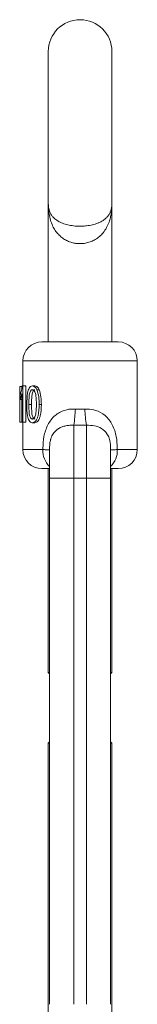
# Model space of a CAD drawing. Extents: x -3754 to 765, y -1070 to 2596.
# Drawn here: x -3143 to -3124, y 126 to 281 of the extents above; entities that cross this region are included whole.
import ezdxf

# ---------------------------------------------------------------- set-up
doc = ezdxf.new("R2010")
doc.units = 0
doc.header["$LTSCALE"] = 5
doc.layers.add('LAYER14', color=3, linetype='Continuous')

msp = doc.modelspace()

# ---------------------------------------------------------------- linework, layer by layer
at = {"layer": 'LAYER14', "linetype": 'Continuous', "lineweight": 9}
for p, q in [((-3138.28, 276.23), (-3138.28, 252.23)), ((-3128.28, 252.23), (-3128.28, 276.23)), ((-3138.28, 252.23), (-3138.28, 230.41)), ((-3128.28, 230.41), (-3128.28, 252.23)), ((-3139.28, 230.41), (-3127.28, 230.41)), ((-3142.28, 227.41), (-3142.28, 223.45)), ((-3124.28, 227.41), (-3142.28, 227.41)), ((-3124.28, 213.41), (-3124.28, 227.41)), ((-3142.78, 223.37), (-3142.78, 217.72)), ((-3142.78, 223.37), (-3142.28, 223.37)), ((-3142.45, 217.72), (-3142.45, 222.2)), ((-3142.27, 223.45), (-3142.4, 223.45)), ((-3142.27, 223.45), (-3142.27, 217.72)), ((-3142.27, 223.45), (-3141.8, 223.45)), ((-3141.8, 223.45), (-3141.8, 217.72)), ((-3140.79, 223.45), (-3140.4, 223.45)), ((-3140.07, 222.85), (-3139.71, 222.85)), ((-3142.7, 221.32), (-3142.7, 221.98)), ((-3142.7, 221.32), (-3142.45, 221.32)), ((-3140.92, 220.55), (-3141.35, 220.55)), ((-3139.72, 220.55), (-3139.38, 220.55)), ((-3134.03, 219.81), (-3132.53, 219.81)), ((-3142.78, 217.72), (-3142.45, 217.72)), ((-3142.27, 217.72), (-3142.45, 217.72)), ((-3142.28, 217.72), (-3142.28, 213.41)), ((-3142.27, 217.72), (-3141.8, 217.72)), ((-3140.8, 217.65), (-3140.4, 217.65)), ((-3134.28, 208.91), (-3134.28, 217.25)), ((-3132.28, 217.25), (-3134.28, 217.25)), ((-3132.28, 208.91), (-3132.28, 217.25)), ((-3142.28, 213.41), (-3139.13, 213.41)), ((-3138.08, 213.42), (-3138.08, 208.91)), ((-3128.48, 208.91), (-3128.48, 213.46)), ((-3127.43, 213.41), (-3124.28, 213.41)), ((-3138.08, 210.41), (-3139.28, 210.41)), ((-3138.28, 210.41), (-3138.28, 178.23)), ((-3127.28, 210.41), (-3128.48, 210.41)), ((-3128.28, 178.23), (-3128.28, 210.41)), ((-3138.08, 208.91), (-3138.08, 125.91)), ((-3138.08, 208.91), (-3134.28, 208.91)), ((-3134.28, 208.91), (-3132.28, 208.91)), ((-3134.28, 208.91), (-3134.28, 125.91)), ((-3132.28, 208.91), (-3132.28, 125.91)), ((-3132.28, 208.91), (-3128.48, 208.91)), ((-3128.48, 125.91), (-3128.48, 208.91)), ((-3138.28, 178.23), (-3138.08, 178.03)), ((-3138.28, 178.23), (-3138.08, 178.23)), ((-3128.48, 178.03), (-3128.28, 178.23)), ((-3128.48, 178.23), (-3128.28, 178.23)), ((-3138.08, 167.33), (-3138.28, 167.13)), ((-3138.28, 167.13), (-3138.28, 124.41)), ((-3138.08, 167.13), (-3138.28, 167.13)), ((-3128.28, 167.13), (-3128.48, 167.33)), ((-3128.28, 167.13), (-3128.48, 167.13)), ((-3128.28, 124.41), (-3128.28, 167.13))]:
    msp.add_line(p, q, dxfattribs=at)
for centre, radius, start, end in [((-3133.28, 276.23), 5, 0, 180), ((-3139.28, 227.41), 3, 90, 180), ((-3127.28, 227.41), 3, 0, 90), ((-3156.03, 220.67), 22.02, 351.0693, 357.7538), ((-3110.53, 220.67), 22.02, 182.2462, 188.9307), ((-3139.28, 213.41), 3, 180, 270), ((-3135.75, 213.2), 3.39, 176.548, 226.5075), ((-3130.81, 213.2), 3.39, 313.4925, 3.452), ((-3127.28, 213.41), 3, 270, 0)]:
    msp.add_arc(centre, radius, start, end, dxfattribs=at)
for points, knots in [([(-3138.28, 252.23), (-3138.28, 252.23), (-3138.28, 252.16), (-3138.28, 252.03), (-3138.26, 251.77), (-3138.22, 251.46), (-3138.14, 251.15), (-3138.05, 250.92), (-3137.95, 250.68), (-3137.78, 250.39), (-3137.53, 250.09), (-3137.24, 249.82), (-3136.93, 249.58), (-3136.59, 249.38), (-3136.22, 249.2), (-3135.84, 249.05), (-3135.43, 248.92), (-3135, 248.82), (-3134.55, 248.74), (-3134.08, 248.68), (-3133.61, 248.65), (-3133.13, 248.65), (-3132.8, 248.66), (-3132.51, 248.68), (-3132.22, 248.71), (-3131.78, 248.78), (-3131.32, 248.87), (-3130.87, 249), (-3130.44, 249.16), (-3130.02, 249.35), (-3129.67, 249.56), (-3129.32, 249.81), (-3128.99, 250.13), (-3128.76, 250.44), (-3128.61, 250.7), (-3128.52, 250.9), (-3128.41, 251.18), (-3128.35, 251.46), (-3128.3, 251.76), (-3128.29, 251.99), (-3128.28, 252.15), (-3128.28, 252.23), (-3128.28, 252.23)], [0, 0, 0, 0, 0.000884, 0.019081, 0.037279, 0.073828, 0.110509, 0.129081, 0.147652, 0.185141, 0.222937, 0.25256, 0.282556, 0.312866, 0.337968, 0.363478, 0.389323, 0.412772, 0.436736, 0.46111, 0.483898, 0.507276, 0.531093, 0.531887, 0.551048, 0.575417, 0.600409, 0.625819, 0.654842, 0.684554, 0.714694, 0.74232, 0.784369, 0.827092, 0.848254, 0.869415, 0.890576, 0.933811, 0.955501, 0.977191, 0.999116, 1, 1, 1, 1]), ([(-3128.28, 252.23), (-3128.28, 252.23), (-3128.28, 251.72), (-3128.33, 250.97), (-3128.51, 250), (-3128.73, 249.23), (-3129.09, 248.41), (-3129.59, 247.65), (-3130.2, 247.02), (-3130.83, 246.56), (-3131.53, 246.22), (-3132.12, 246.03), (-3132.7, 245.93), (-3133.22, 245.89), (-3133.7, 245.91), (-3134.22, 245.99), (-3134.77, 246.12), (-3135.43, 246.4), (-3136.04, 246.77), (-3136.61, 247.25), (-3137.1, 247.83), (-3137.55, 248.55), (-3137.89, 249.39), (-3138.13, 250.31), (-3138.26, 251.26), (-3138.28, 251.9), (-3138.28, 252.23), (-3138.28, 252.23)], [0, 0, 0, 0, 0.000858, 0.085768, 0.128938, 0.172378, 0.229105, 0.286979, 0.331205, 0.376631, 0.412851, 0.450348, 0.469046, 0.496757, 0.525286, 0.537757, 0.572348, 0.608256, 0.646127, 0.685, 0.730365, 0.77661, 0.833237, 0.890712, 0.944731, 0.999142, 1, 1, 1, 1]), ([(-3142.7, 221.98), (-3142.65, 222.17), (-3142.55, 222.54), (-3142.45, 223.15), (-3142.4, 223.45)], [0, 0, 0, 0, 0.505393, 1, 1, 1, 1]), ([(-3142.45, 222.2), (-3142.5, 222.02), (-3142.59, 221.67), (-3142.66, 221.44), (-3142.7, 221.32)], [0, 0, 0, 0, 0.497461, 1, 1, 1, 1]), ([(-3141.66, 220.55), (-3141.65, 221.16), (-3141.64, 221.94), (-3141.45, 222.78), (-3141.3, 223.15), (-3141.08, 223.41), (-3140.89, 223.43), (-3140.79, 223.45)], [0, 0, 0, 0, 0.492747, 0.627228, 0.742931, 0.870494, 1, 1, 1, 1]), ([(-3140.81, 222.86), (-3140.83, 222.86), (-3140.86, 222.86), (-3140.93, 222.83), (-3141.04, 222.75), (-3141.16, 222.53), (-3141.25, 222.23), (-3141.34, 221.57), (-3141.34, 221), (-3141.35, 220.55)], [0, 0, 0, 0, 0.032653, 0.0651994, 0.1297417, 0.2561745, 0.3811308, 0.5053129, 1, 1, 1, 1]), ([(-3140.41, 222.86), (-3140.43, 222.86), (-3140.46, 222.86), (-3140.53, 222.83), (-3140.63, 222.75), (-3140.74, 222.53), (-3140.83, 222.23), (-3140.91, 221.57), (-3140.92, 221), (-3140.92, 220.55)], [0, 0, 0, 0, 0.031306, 0.062582, 0.125035, 0.24954, 0.374453, 0.49963, 1, 1, 1, 1]), ([(-3140.16, 220.55), (-3140.17, 221.01), (-3140.17, 221.58), (-3140.29, 222.25), (-3140.41, 222.56), (-3140.56, 222.76), (-3140.7, 222.85), (-3140.77, 222.86), (-3140.81, 222.86)], [0, 0, 0, 0, 0.4944785, 0.6186006, 0.7435789, 0.8702681, 0.9348868, 1, 1, 1, 1]), ([(-3140.79, 223.45), (-3140.72, 223.44), (-3140.59, 223.43), (-3140.38, 223.3), (-3140.21, 223.11), (-3140.12, 222.94), (-3140.07, 222.85)], [0, 0, 0, 0, 0.253694, 0.505416, 0.754125, 1, 1, 1, 1]), ([(-3140.4, 223.45), (-3140.33, 223.44), (-3140.2, 223.43), (-3140.01, 223.3), (-3139.84, 223.11), (-3139.76, 222.94), (-3139.71, 222.85)], [0, 0, 0, 0, 0.25004, 0.4998182, 0.7497438, 1, 1, 1, 1]), ([(-3140.07, 222.85), (-3139.96, 222.48), (-3139.73, 221.75), (-3139.73, 220.95), (-3139.72, 220.55)], [0, 0, 0, 0, 0.49994, 1, 1, 1, 1]), ([(-3139.71, 222.85), (-3139.61, 222.48), (-3139.39, 221.74), (-3139.39, 220.95), (-3139.38, 220.55)], [0, 0, 0, 0, 0.498557, 1, 1, 1, 1]), ([(-3140.8, 217.65), (-3140.89, 217.67), (-3141.08, 217.7), (-3141.3, 217.96), (-3141.46, 218.32), (-3141.65, 219.16), (-3141.65, 219.93), (-3141.66, 220.55)], [0, 0, 0, 0, 0.129321, 0.25693, 0.382821, 0.50727, 1, 1, 1, 1]), ([(-3141.35, 220.55), (-3141.34, 220.09), (-3141.34, 219.52), (-3141.25, 218.85), (-3141.15, 218.55), (-3141.03, 218.34), (-3140.89, 218.25), (-3140.82, 218.24), (-3140.79, 218.24)], [0, 0, 0, 0, 0.494542, 0.618687, 0.743656, 0.870303, 0.934938, 1, 1, 1, 1]), ([(-3140.92, 220.55), (-3140.92, 220.09), (-3140.92, 219.52), (-3140.83, 218.85), (-3140.74, 218.55), (-3140.62, 218.34), (-3140.49, 218.25), (-3140.43, 218.24), (-3140.39, 218.24)], [0, 0, 0, 0, 0.500522, 0.6257, 0.750587, 0.875075, 0.937544, 1, 1, 1, 1]), ([(-3139.72, 220.55), (-3139.74, 219.93), (-3139.76, 219.15), (-3140.03, 218.31), (-3140.23, 217.94), (-3140.5, 217.69), (-3140.7, 217.66), (-3140.8, 217.65)], [0, 0, 0, 0, 0.49272, 0.626162, 0.742875, 0.870477, 1, 1, 1, 1]), ([(-3140.79, 218.24), (-3140.77, 218.24), (-3140.73, 218.24), (-3140.66, 218.27), (-3140.54, 218.35), (-3140.4, 218.56), (-3140.29, 218.86), (-3140.17, 219.53), (-3140.17, 220.09), (-3140.16, 220.55)], [0, 0, 0, 0, 0.03265, 0.065199, 0.129718, 0.256222, 0.381167, 0.505327, 1, 1, 1, 1]), ([(-3139.38, 220.55), (-3139.4, 219.93), (-3139.42, 219.16), (-3139.67, 218.31), (-3139.83, 218.01), (-3139.98, 217.82), (-3140.16, 217.68), (-3140.31, 217.66), (-3140.4, 217.65)], [0, 0, 0, 0, 0.4997487, 0.6339799, 0.7500288, 0.8126469, 0.8752451, 1, 1, 1, 1]), ([(-3139.13, 213.41), (-3139.13, 213.49), (-3139.13, 214.18), (-3139.03, 215.54), (-3138.45, 217.36), (-3137.34, 218.83), (-3135.88, 219.65), (-3134.71, 219.84), (-3134.14, 219.81), (-3134.03, 219.81)], [0, 0, 0, 0, 0.0256284, 0.2158808, 0.4246687, 0.6301288, 0.819057, 0.9664575, 1, 1, 1, 1]), ([(-3132.53, 219.81), (-3132.06, 219.8), (-3131.48, 219.79), (-3130.38, 219.48), (-3129.23, 218.83), (-3128.11, 217.36), (-3127.53, 215.54), (-3127.43, 214.18), (-3127.43, 213.49), (-3127.43, 213.41)], [0, 0, 0, 0, 0.14819, 0.180924, 0.369857, 0.575321, 0.784114, 0.974371, 1, 1, 1, 1]), ([(-3134.28, 217.25), (-3134.49, 217.26), (-3134.92, 217.27), (-3135.54, 217.18), (-3136.13, 217.01), (-3136.66, 216.75), (-3137.13, 216.39), (-3137.47, 215.99), (-3137.72, 215.57), (-3137.84, 215.25), (-3137.92, 215), (-3138, 214.68), (-3138.06, 214.22), (-3138.08, 213.73), (-3138.08, 213.45), (-3138.08, 213.37)], [0, 0, 0, 0, 0.0968465, 0.1964972, 0.2933605, 0.3930426, 0.4886826, 0.5879519, 0.6525032, 0.7190004, 0.7461106, 0.7733715, 0.865526, 0.9610448, 1, 1, 1, 1]), ([(-3128.48, 213.37), (-3128.48, 213.45), (-3128.48, 213.92), (-3128.53, 214.7), (-3128.79, 215.48), (-3129.19, 216.16), (-3129.87, 216.79), (-3131, 217.24), (-3131.85, 217.25), (-3132.28, 217.25)], [0, 0, 0, 0, 0.039095, 0.226705, 0.351008, 0.412296, 0.606955, 0.803497, 1, 1, 1, 1]), ([(-3139.13, 213.41), (-3138.9, 213.4), (-3138.43, 213.4), (-3138.12, 213.38), (-3138.09, 213.37), (-3138.08, 213.37)], [0, 0, 0, 0, 0.384878, 0.769822, 1, 1, 1, 1]), ([(-3128.48, 213.37), (-3128.47, 213.37), (-3128.45, 213.38), (-3128.13, 213.4), (-3127.67, 213.4), (-3127.43, 213.41)], [0, 0, 0, 0, 0.23018, 0.615123, 1, 1, 1, 1])]:
    msp.add_open_spline(points, degree=3, knots=knots, dxfattribs=at)

doc.saveas('drawing.dxf')
